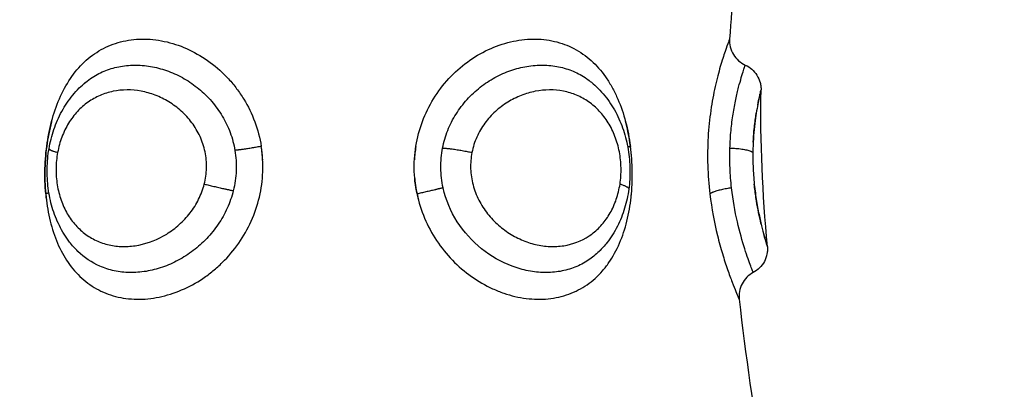
# Model space of a CAD drawing. Units: millimetres. Extents: x 276.67 to 283.84, y -668.75 to -660.16.
# Drawn here: x 280.53 to 280.57, y -666.78 to -666.77 of the extents above; entities that cross this region are included whole.
import ezdxf

# ---------------------------------------------------------------- set-up
doc = ezdxf.new("R2010")
doc.units = ezdxf.units.MM
doc.header["$MEASUREMENT"] = 0
doc.layers.get('0').update_dxf_attribs({"lineweight": 0})
doc.layers.get('Defpoints').update_dxf_attribs({"lineweight": 5})
doc.layers.add('DIASTASEIS', color=253, linetype='Continuous', lineweight=5)
doc.layers.add('Layer 1', color=9, linetype='Continuous')
doc.styles.get("Standard").update_dxf_attribs({"font": 'ARIALN.TTF'})
doc.dimstyles.get("Standard").update_dxf_attribs({"dimtxt": 0.18, "dimasz": 0.1, "dimexe": 0.1, "dimexo": 0, "dimgap": 0.09, "dimtad": 0, "dimtih": 1, "dimtoh": 1, "dimzin": 0, "dimdsep": 46, "dimtxsty": 'Standard', "dimcen": 0.09, "dimadec": 0, "dimazin": 0, "dimtfac": 1, "dimtofl": 0, "dimtmove": 0, "dimatfit": 3, "dimfxl": 1, "dimtolj": 1, "dimtzin": 0, "dimarcsym": 0})

# ---------------------------------------------------------------- blocks, each defined once
blk = doc.blocks.new('*D1')
at = {"layer": 'Defpoints', "color": 0}
for p in [(280.126606, -666.448994), (280.126606, -667.248994), (281.896948, -667.248994)]:
    blk.add_point(p, dxfattribs=at)
at = {"layer": 'DIASTASEIS', "color": 0, "lineweight": -2}
for p, q in [((280.126606, -666.448994), (281.996948, -666.448994)), ((281.896948, -666.548994), (281.896948, -666.667091)), ((281.896948, -667.148994), (281.896948, -667.030898)), ((280.126606, -667.248994), (281.996948, -667.248994))]:
    blk.add_line(p, q, dxfattribs=at)
at = {"layer": 'DIASTASEIS', "color": 0}
for points in [[(281.913615, -666.548994), (281.880282, -666.548994), (281.896948, -666.448994)], [(281.880282, -667.148994), (281.913615, -667.148994), (281.896948, -667.248994)]]:
    blk.add_solid(points, dxfattribs=at)
at = {"layer": 'DIASTASEIS', "color": 0, "insert": (281.896948, -666.848994), "char_height": 0.18, "attachment_point": 5}
blk.add_mtext('\\A1;0.80', dxfattribs=at)
blk = doc.blocks.new('*D2')
at = {"layer": 'Defpoints', "color": 0}
for p in [(279.057761, -665.889372), (279.057761, -666.844994), (281.19545, -666.844994)]:
    blk.add_point(p, dxfattribs=at)
at = {"layer": 'DIASTASEIS', "color": 0, "lineweight": -2}
for p, q in [((279.057761, -666.844994), (279.057761, -665.789372)), ((281.19545, -666.844994), (281.19545, -665.789372)), ((279.157761, -665.889372), (279.843898, -665.889372)), ((281.09545, -665.889372), (280.409314, -665.889372))]:
    blk.add_line(p, q, dxfattribs=at)
at = {"layer": 'DIASTASEIS', "color": 0}
for points in [[(279.157761, -665.872705), (279.157761, -665.906038), (279.057761, -665.889372)], [(281.09545, -665.906038), (281.09545, -665.872705), (281.19545, -665.889372)]]:
    blk.add_solid(points, dxfattribs=at)
at = {"layer": 'DIASTASEIS', "color": 0, "insert": (280.126606, -665.889372), "char_height": 0.18, "attachment_point": 5}
blk.add_mtext('\\A1;2.14', dxfattribs=at)
blk = doc.blocks.new('e027 katopsi')
at = {"lineweight": -3}
for points in [[(282.467587, -656.357886), (282.467355, -656.359231), (282.467205, -656.360581), (282.467122, -656.361934)], [(282.443021, -656.363553), (282.443016, -656.363557), (282.44301, -656.363562), (282.443005, -656.363566)], [(282.468536, -656.36969), (282.468359, -656.36772), (282.468266, -656.365769), (282.468299, -656.363836)], [(282.449649, -656.366448), (282.449639, -656.366279), (282.449621, -656.366111), (282.449594, -656.365946)], [(282.455381, -656.365946), (282.455354, -656.366111), (282.455336, -656.366279), (282.455327, -656.366448)], [(282.463428, -656.36792), (282.463435, -656.367855), (282.463442, -656.367789), (282.463448, -656.367723)], [(282.467481, -656.37166), (282.467717, -656.373745), (282.468029, -656.375839), (282.468364, -656.377939)]]:
    blk.add_open_spline(points, degree=3, dxfattribs=at)
for points, knots in [([(282.467122, -656.361934), (282.467116, -656.362033), (282.467125, -656.362131), (282.467171, -656.362328), (282.467211, -656.362424), (282.467264, -656.362512), (282.467369, -656.362686), (282.467525, -656.362824), (282.46771, -656.362907)], [0.000163, 0.000163, 0.000163, 0.000163, 0.296301, 0.296301, 0.6068, 0.6068, 0.6068, 1.220522, 1.220522, 1.220522, 1.220522]), ([(282.46771, -656.362907), (282.46789, -656.362988), (282.468042, -656.363121), (282.468147, -656.363289), (282.4682, -656.363374), (282.46824, -656.363466), (282.468278, -656.363607), (282.468287, -656.363654), (282.468298, -656.363746), (282.4683, -656.363791), (282.468299, -656.363836)], [0.019809, 0.019809, 0.019809, 0.019809, 0.618801, 0.618801, 0.618801, 0.91791, 0.91791, 1.059948, 1.059948, 1.195429, 1.195429, 1.195429, 1.195429]), ([(282.441652, -656.366035), (282.441695, -656.365788), (282.441755, -656.36555), (282.441834, -656.365316), (282.441874, -656.365199), (282.441918, -656.365084), (282.442017, -656.364858), (282.442071, -656.364747), (282.44213, -656.36464), (282.442189, -656.364532), (282.442252, -656.364428), (282.442388, -656.364225), (282.442461, -656.364128), (282.442538, -656.364035), (282.442616, -656.36394), (282.442699, -656.363849), (282.442862, -656.363689), (282.442942, -656.363618), (282.443024, -656.36355)], [0, 0, 0, 0, 0.750639, 0.750639, 0.750639, 1.129745, 1.129745, 1.512547, 1.512547, 1.512547, 1.896469, 1.896469, 2.283054, 2.283054, 2.283054, 2.675492, 2.675492, 3.020728, 3.020728, 3.020728, 3.020728]), ([(282.461951, -656.363551), (282.462041, -656.363623), (282.462127, -656.363701), (282.462294, -656.363869), (282.462377, -656.36396), (282.462454, -656.364055), (282.462531, -656.364149), (282.462603, -656.364248), (282.462738, -656.364452), (282.462801, -656.364557), (282.46286, -656.364666), (282.462917, -656.364774), (282.462971, -656.364885), (282.463068, -656.365111), (282.463111, -656.365226), (282.46315, -656.365343), (282.463189, -656.36546), (282.463223, -656.365579), (282.463283, -656.36582), (282.463308, -656.365943), (282.463328, -656.366065), (282.463348, -656.366188), (282.463364, -656.366311), (282.463386, -656.366558), (282.463392, -656.366683), (282.463394, -656.366807), (282.463395, -656.366931), (282.463393, -656.367055), (282.463378, -656.367301), (282.463366, -656.367423), (282.463349, -656.367544)], [0.089902, 0.089902, 0.089902, 0.089902, 0.46386, 0.46386, 0.855934, 0.855934, 0.855934, 1.242735, 1.242735, 1.628649, 1.628649, 1.628649, 2.011142, 2.011142, 2.388439, 2.388439, 2.388439, 2.765035, 2.765035, 3.140631, 3.140631, 3.140631, 3.513543, 3.513543, 3.886935, 3.886935, 3.886935, 4.259434, 4.259434, 4.629678, 4.629678, 4.629678, 4.629678]), ([(282.46817, -656.364422), (282.468171, -656.364416), (282.468173, -656.36441), (282.468198, -656.364279), (282.46822, -656.364175), (282.468247, -656.364056), (282.468254, -656.364025), (282.46826, -656.363997)], [3.397745, 3.397745, 3.397745, 3.397745, 3.4298147, 3.4298147, 4.1157777, 4.1157777, 4.3967916, 4.3967916, 4.3967916, 4.3967916]), ([(282.468262, -656.36399), (282.46827, -656.363953), (282.468278, -656.363923), (282.468294, -656.363857), (282.468299, -656.363836), (282.468299, -656.363836)], [4.422033, 4.422033, 4.422033, 4.422033, 4.801741, 4.801741, 5.487598, 5.487598, 5.487598, 5.487598]), ([(282.468006, -656.365786), (282.468013, -656.365644), (282.468023, -656.365508), (282.468053, -656.365183), (282.468076, -656.365), (282.468107, -656.364792), (282.468114, -656.364748), (282.468121, -656.364706)], [1.601675, 1.601675, 1.601675, 1.601675, 2.057889, 2.057889, 2.743852, 2.743852, 2.934607, 2.934607, 2.934607, 2.934607]), ([(282.44175, -656.365005), (282.441748, -656.365013), (282.441746, -656.365021), (282.441665, -656.365328), (282.441606, -656.365634), (282.441565, -656.365946)], [14.3086004, 14.3086004, 14.3086004, 14.3086004, 14.3334146, 14.3334146, 15.2889755, 15.2889755, 15.2889755, 15.2889755]), ([(282.463448, -656.367723), (282.463477, -656.367409), (282.463486, -656.367091), (282.463467, -656.366451), (282.463439, -656.36613), (282.463351, -656.36554), (282.463295, -656.365269), (282.463225, -656.365005)], [0, 0, 0, 0, 0.955561, 0.955561, 1.911122, 1.911122, 2.761206, 2.761206, 2.761206, 2.761206]), ([(282.441565, -656.365946), (282.441524, -656.366258), (282.4415, -656.366578), (282.441491, -656.367217), (282.441506, -656.367531), (282.441541, -656.367866), (282.441544, -656.367893), (282.441548, -656.36792)], [0, 0, 0, 0, 0.953709, 0.953709, 1.907419, 1.907419, 1.991079, 1.991079, 1.991079, 1.991079]), ([(282.442734, -656.369872), (282.442623, -656.369763), (282.442519, -656.369647), (282.442423, -656.369522), (282.44235, -656.369427), (282.44228, -656.369327), (282.442152, -656.369122), (282.442093, -656.369017), (282.442039, -656.368908), (282.441986, -656.368801), (282.441936, -656.36869), (282.441892, -656.368577), (282.441848, -656.368464), (282.441808, -656.368347), (282.441773, -656.36823), (282.441739, -656.368113), (282.441709, -656.367995), (282.441658, -656.367756), (282.441638, -656.367635), (282.441622, -656.367513), (282.441606, -656.367391), (282.441595, -656.367268), (282.441582, -656.367021), (282.441579, -656.366897), (282.441582, -656.366773), (282.441584, -656.36665), (282.441592, -656.366526), (282.441615, -656.36628), (282.441631, -656.366157), (282.441652, -656.366035)], [0.079917, 0.079917, 0.079917, 0.079917, 0.587271, 0.587271, 0.587271, 0.977551, 0.977551, 1.361735, 1.361735, 1.361735, 1.742593, 1.742593, 1.742593, 2.123441, 2.123441, 2.123441, 2.498924, 2.498924, 2.871646, 2.871646, 2.871646, 3.244994, 3.244994, 3.617163, 3.617163, 3.617163, 3.987339, 3.987339, 4.360414, 4.360414, 4.360414, 4.360414]), ([(282.455339, -656.367153), (282.455359, -656.367384), (282.455397, -656.367613), (282.455457, -656.367868), (282.455464, -656.367897), (282.455471, -656.367926)], [1.2089003, 1.2089003, 1.2089003, 1.2089003, 1.9074188, 1.9074188, 1.9972507, 1.9972507, 1.9972507, 1.9972507]), ([(282.463349, -656.367544), (282.463332, -656.367666), (282.463311, -656.367786), (282.463259, -656.368026), (282.463228, -656.368145), (282.463192, -656.368262), (282.463157, -656.368378), (282.463117, -656.368493), (282.463027, -656.368717), (282.462977, -656.368827), (282.462923, -656.368934), (282.462868, -656.369042), (282.462807, -656.369148), (282.462678, -656.369352), (282.462608, -656.369451), (282.462533, -656.369546), (282.462442, -656.369661), (282.462345, -656.36977), (282.462241, -656.369872)], [0, 0, 0, 0, 0.37289, 0.37289, 0.750998, 0.750998, 0.750998, 1.128983, 1.128983, 1.50884, 1.50884, 1.50884, 1.89529, 1.89529, 2.285233, 2.285233, 2.285233, 2.759916, 2.759916, 2.759916, 2.759916]), ([(282.468305, -656.368857), (282.468295, -656.368814), (282.468284, -656.368769), (282.468245, -656.368598), (282.468216, -656.368461), (282.46816, -656.368173), (282.468134, -656.368021), (282.468085, -656.367696), (282.468064, -656.367527), (282.468046, -656.367355)], [2.4829, 2.4829, 2.4829, 2.4829, 2.68166, 2.68166, 3.217993, 3.217993, 3.754325, 3.754325, 4.290657, 4.290657, 4.290657, 4.290657]), ([(282.468536, -656.36969), (282.468536, -656.36969), (282.468532, -656.369677), (282.468516, -656.369623), (282.468503, -656.369583), (282.468472, -656.369478), (282.468453, -656.369413), (282.468421, -656.369301), (282.468411, -656.369265), (282.4684, -656.369227)], [0, 0, 0, 0, 0.536332, 0.536332, 1.072664, 1.072664, 1.608996, 1.608996, 1.838397, 1.838397, 1.838397, 1.838397]), ([(282.468536, -656.36969), (282.46854, -656.369735), (282.468541, -656.36978), (282.468537, -656.369873), (282.468531, -656.369921), (282.468504, -656.370066), (282.46847, -656.370161), (282.468423, -656.370249), (282.468329, -656.370426), (282.468184, -656.37057), (282.468007, -656.370663)], [0.000054, 0.000054, 0.000054, 0.000054, 0.136296, 0.136296, 0.279172, 0.279172, 0.580251, 0.580251, 0.580251, 1.185363, 1.185363, 1.185363, 1.185363]), ([(282.468007, -656.370663), (282.46783, -656.370757), (282.467684, -656.370903), (282.46759, -656.371081), (282.467542, -656.371171), (282.467509, -656.371269), (282.467473, -656.371465), (282.46747, -656.371563), (282.467481, -656.37166)], [0.00002, 0.00002, 0.00002, 0.00002, 0.608127, 0.608127, 0.608127, 0.915699, 0.915699, 1.208884, 1.208884, 1.208884, 1.208884])]:
    blk.add_open_spline(points, degree=3, knots=knots, dxfattribs=at)
at = {"layer": 'Layer 1', "lineweight": -3}
for points, knots in [([(282.441527, -656.367723), (282.441499, -656.367409), (282.441489, -656.367091), (282.441508, -656.366451), (282.441536, -656.36613), (282.441629, -656.365506), (282.441694, -656.365202), (282.441861, -656.364613), (282.441965, -656.364329), (282.442207, -656.363802), (282.442349, -656.363554), (282.442669, -656.363104), (282.442847, -656.362905), (282.443241, -656.362554), (282.44346, -656.362403), (282.44392, -656.362165), (282.444165, -656.362075), (282.444687, -656.361957), (282.444956, -656.36193), (282.445367, -656.361937), (282.445506, -656.361947), (282.445787, -656.361983), (282.445929, -656.36201), (282.446351, -656.362112), (282.446627, -656.36221), (282.447168, -656.362465), (282.447435, -656.362624), (282.447928, -656.362989), (282.448159, -656.363195), (282.448477, -656.363542), (282.448579, -656.363664), (282.448768, -656.363915), (282.448857, -656.364044), (282.449103, -656.364445), (282.449242, -656.364729), (282.449464, -656.365328), (282.449544, -656.365634), (282.449594, -656.365946)], [0, 0, 0, 0, 0.955561, 0.955561, 1.911122, 1.911122, 2.866683, 2.866683, 3.822244, 3.822244, 4.777805, 4.777805, 5.733366, 5.733366, 6.688927, 6.688927, 7.644488, 7.644488, 8.600049, 8.600049, 9.077829, 9.077829, 9.55561, 9.55561, 10.511171, 10.511171, 11.466732, 11.466732, 12.422293, 12.422293, 12.900073, 12.900073, 13.377854, 13.377854, 14.333415, 14.333415, 15.288976, 15.288976, 15.288976, 15.288976]), ([(282.455424, -656.367723), (282.455358, -656.367409), (282.455323, -656.367091), (282.455316, -656.366451), (282.455344, -656.36613), (282.455462, -656.365506), (282.455551, -656.365202), (282.455788, -656.364613), (282.455936, -656.364329), (282.456279, -656.363802), (282.456477, -656.363554), (282.456914, -656.363104), (282.45715, -656.362905), (282.457653, -656.362554), (282.457923, -656.362403), (282.458467, -656.362165), (282.458746, -656.362075), (282.459312, -656.361957), (282.459592, -656.36193), (282.460001, -656.361937), (282.460136, -656.361947), (282.460402, -656.361983), (282.460535, -656.36201), (282.460918, -656.362112), (282.461158, -656.36221), (282.461611, -656.362465), (282.461824, -656.362624), (282.462206, -656.362989), (282.462378, -656.363195), (282.462611, -656.363542), (282.462684, -656.363664), (282.462819, -656.363915), (282.462882, -656.364044), (282.463055, -656.364445), (282.463152, -656.364729), (282.46331, -656.365328), (282.463369, -656.365634), (282.46341, -656.365946)], [0, 0, 0, 0, 0.955561, 0.955561, 1.911122, 1.911122, 2.866683, 2.866683, 3.822244, 3.822244, 4.777805, 4.777805, 5.733366, 5.733366, 6.688927, 6.688927, 7.644488, 7.644488, 8.600049, 8.600049, 9.077829, 9.077829, 9.55561, 9.55561, 10.511171, 10.511171, 11.466732, 11.466732, 12.422293, 12.422293, 12.900073, 12.900073, 13.377854, 13.377854, 14.333415, 14.333415, 15.288976, 15.288976, 15.288976, 15.288976]), ([(282.467122, -656.361934), (282.467122, -656.361934), (282.467118, -656.361944), (282.467103, -656.361983), (282.467092, -656.362013), (282.467047, -656.362132), (282.467005, -656.362248), (282.466926, -656.362478), (282.466897, -656.362564), (282.466837, -656.362752), (282.466806, -656.362854), (282.466743, -656.363073), (282.46671, -656.36319), (282.466646, -656.36344), (282.466613, -656.363573), (282.466521, -656.363987), (282.466465, -656.364284), (282.466373, -656.364923), (282.466338, -656.365258), (282.466298, -656.365946), (282.466293, -656.366303), (282.466315, -656.367017), (282.466343, -656.367373), (282.466385, -656.367723)], [-8.540068, -8.540068, -8.540068, -8.540068, -8.006314, -8.006314, -7.47256, -7.47256, -6.405051, -6.405051, -5.871297, -5.871297, -5.337543, -5.337543, -4.803788, -4.803788, -4.270034, -4.270034, -3.202526, -3.202526, -2.135017, -2.135017, -1.067509, -1.067509, 0, 0, 0, 0]), ([(282.443024, -656.36355), (282.443102, -656.363487), (282.443183, -656.363427), (282.443429, -656.363267), (282.443598, -656.36318), (282.443952, -656.363041), (282.444138, -656.362989), (282.444523, -656.36292), (282.444719, -656.362905), (282.445117, -656.36291), (282.44532, -656.36293), (282.445728, -656.363009), (282.44593, -656.363066), (282.446327, -656.363215), (282.446523, -656.363307), (282.446904, -656.363527), (282.447085, -656.363653), (282.447428, -656.363935), (282.44759, -656.364092), (282.447887, -656.364436), (282.44802, -656.364619), (282.448252, -656.365008), (282.448352, -656.365216), (282.448512, -656.365648), (282.448571, -656.365869), (282.448609, -656.366095)], [-7.972106, -7.972106, -7.972106, -7.972106, -7.61196, -7.61196, -6.919964, -6.919964, -6.227967, -6.227967, -5.535971, -5.535971, -4.843975, -4.843975, -4.151978, -4.151978, -3.459982, -3.459982, -2.767985, -2.767985, -2.075989, -2.075989, -1.383993, -1.383993, -0.691996, -0.691996, 0, 0, 0, 0]), ([(282.456382, -656.366007), (282.456426, -656.365781), (282.456491, -656.365562), (282.45666, -656.365136), (282.456766, -656.364929), (282.457008, -656.364544), (282.457145, -656.364364), (282.45745, -656.364027), (282.457615, -656.363874), (282.457964, -656.3636), (282.458148, -656.363478), (282.458534, -656.363267), (282.45873, -656.36318), (282.459129, -656.363041), (282.459333, -656.362989), (282.459741, -656.36292), (282.459942, -656.362905), (282.460338, -656.36291), (282.460534, -656.36293), (282.460916, -656.363009), (282.461098, -656.363066), (282.461448, -656.363215), (282.461616, -656.363307), (282.461835, -656.36346), (282.461894, -656.363504), (282.461951, -656.363551)], [-11.071942, -11.071942, -11.071942, -11.071942, -10.379945, -10.379945, -9.687949, -9.687949, -8.995953, -8.995953, -8.303956, -8.303956, -7.61196, -7.61196, -6.919964, -6.919964, -6.227967, -6.227967, -5.535971, -5.535971, -4.843975, -4.843975, -4.151978, -4.151978, -3.459982, -3.459982, -3.195061, -3.195061, -3.195061, -3.195061]), ([(282.467135, -656.366007), (282.467142, -656.365781), (282.467156, -656.365562), (282.467197, -656.365136), (282.467223, -656.364929), (282.467284, -656.364544), (282.467318, -656.364364), (282.467389, -656.364027), (282.467425, -656.363874), (282.467496, -656.3636), (282.46753, -656.363478), (282.467592, -656.363267), (282.46762, -656.36318), (282.467664, -656.363041), (282.467682, -656.362989), (282.467704, -656.362923), (282.46771, -656.362907), (282.46771, -656.362907)], [-11.071931, -11.071931, -11.071931, -11.071931, -10.379935, -10.379935, -9.687939, -9.687939, -8.995944, -8.995944, -8.303948, -8.303948, -7.611952, -7.611952, -6.919957, -6.919957, -6.227961, -6.227961, -5.584968, -5.584968, -5.584968, -5.584968]), ([(282.447462, -656.367355), (282.447512, -656.36716), (282.44754, -656.366959), (282.44755, -656.366549), (282.447532, -656.366347), (282.447449, -656.36595), (282.447385, -656.365756), (282.447219, -656.365393), (282.447115, -656.36522), (282.446877, -656.364901), (282.446745, -656.364757), (282.446456, -656.364497), (282.446298, -656.36438), (282.445973, -656.364183), (282.445804, -656.3641), (282.445456, -656.363967), (282.445278, -656.363917), (282.444748, -656.363819), (282.444388, -656.36382), (282.443883, -656.363923), (282.443718, -656.363974), (282.443401, -656.364111), (282.443252, -656.364195), (282.442969, -656.364395), (282.442835, -656.364512), (282.442591, -656.364775), (282.442482, -656.36492), (282.442287, -656.36524), (282.442202, -656.365416), (282.442064, -656.36578), (282.442011, -656.365971), (282.441974, -656.366172)], [0, 0, 0, 0, 0.611073, 0.611073, 1.222146, 1.222146, 1.833219, 1.833219, 2.444292, 2.444292, 3.055365, 3.055365, 3.666438, 3.666438, 4.277511, 4.277511, 4.888585, 4.888585, 6.110731, 6.110731, 6.721804, 6.721804, 7.332877, 7.332877, 7.94395, 7.94395, 8.555023, 8.555023, 9.166096, 9.166096, 9.777169, 9.777169, 9.777169, 9.777169]), ([(282.463021, -656.367355), (282.46305, -656.36716), (282.463064, -656.366959), (282.463056, -656.366549), (282.463035, -656.366347), (282.462958, -656.36595), (282.462903, -656.365756), (282.462763, -656.365393), (282.462678, -656.36522), (282.46248, -656.364901), (282.462369, -656.364757), (282.462124, -656.364497), (282.461988, -656.36438), (282.461704, -656.364183), (282.461553, -656.3641), (282.461236, -656.363967), (282.46107, -656.363917), (282.460563, -656.363819), (282.460204, -656.36382), (282.459673, -656.363923), (282.459496, -656.363974), (282.459148, -656.364111), (282.45898, -656.364195), (282.458657, -656.364395), (282.4585, -656.364512), (282.458213, -656.364775), (282.458081, -656.36492), (282.457847, -656.36524), (282.457744, -656.365416), (282.457581, -656.36578), (282.457519, -656.365971), (282.45748, -656.366172)], [0, 0, 0, 0, 0.611073, 0.611073, 1.222146, 1.222146, 1.833219, 1.833219, 2.444292, 2.444292, 3.055365, 3.055365, 3.666438, 3.666438, 4.277511, 4.277511, 4.888585, 4.888585, 6.110731, 6.110731, 6.721804, 6.721804, 7.332877, 7.332877, 7.94395, 7.94395, 8.555023, 8.555023, 9.166096, 9.166096, 9.777169, 9.777169, 9.777169, 9.777169]), ([(282.468299, -656.363836), (282.468299, -656.363836), (282.468286, -656.363887), (282.468237, -656.364096), (282.468203, -656.364249), (282.468145, -656.364556), (282.468126, -656.36467), (282.468088, -656.364918), (282.46807, -656.365053), (282.468037, -656.365347), (282.468023, -656.365503), (282.468002, -656.365827), (282.467995, -656.365996), (282.467993, -656.366172)], [0, 0, 0, 0, 1.073135, 1.073135, 2.14627, 2.14627, 2.682837, 2.682837, 3.219405, 3.219405, 3.755972, 3.755972, 4.292539, 4.292539, 4.292539, 4.292539]), ([(282.441527, -656.367723), (282.441556, -656.368036), (282.441602, -656.368338), (282.441735, -656.368919), (282.441821, -656.3692), (282.442035, -656.36973), (282.442161, -656.369975), (282.442454, -656.370425), (282.442624, -656.370631), (282.442996, -656.370988), (282.443201, -656.37114), (282.443537, -656.371328), (282.443654, -656.371385), (282.443894, -656.371481), (282.444017, -656.371521), (282.444395, -656.37162), (282.444661, -656.371656), (282.445213, -656.371664), (282.445491, -656.371637), (282.446052, -656.371521), (282.446338, -656.371431), (282.446889, -656.371196), (282.447155, -656.371052), (282.447541, -656.370793), (282.447667, -656.3707), (282.447909, -656.370502), (282.448026, -656.370398), (282.448361, -656.370069), (282.448566, -656.369828), (282.448932, -656.369306), (282.449088, -656.369031), (282.449349, -656.368453), (282.449453, -656.368147), (282.449598, -656.367531), (282.449641, -656.367217), (282.449665, -656.366578), (282.449645, -656.366258), (282.449594, -656.365946)], [-15.25935, -15.25935, -15.25935, -15.25935, -14.305641, -14.305641, -13.351931, -13.351931, -12.398222, -12.398222, -11.444513, -11.444513, -10.490803, -10.490803, -10.013948, -10.013948, -9.537094, -9.537094, -8.583384, -8.583384, -7.629675, -7.629675, -6.675966, -6.675966, -5.722256, -5.722256, -5.245402, -5.245402, -4.768547, -4.768547, -3.814838, -3.814838, -2.861128, -2.861128, -1.907419, -1.907419, -0.953709, -0.953709, 0, 0, 0, 0]), ([(282.441974, -656.366172), (282.441937, -656.366373), (282.441917, -656.366577), (282.441912, -656.366987), (282.441928, -656.367192), (282.441991, -656.367584), (282.442039, -656.367772), (282.442166, -656.368135), (282.442245, -656.368305), (282.442427, -656.368618), (282.442533, -656.368764), (282.442767, -656.369025), (282.442894, -656.369139), (282.44317, -656.369338), (282.443319, -656.369423), (282.443629, -656.369557), (282.443791, -656.369607), (282.444127, -656.369674), (282.444303, -656.369691), (282.444654, -656.369689), (282.444831, -656.369671), (282.44537, -656.369564), (282.445724, -656.369425), (282.44622, -656.36912), (282.446376, -656.369004), (282.44667, -656.368741), (282.446808, -656.368593), (282.447053, -656.368276), (282.44716, -656.368107), (282.44734, -656.367744), (282.447412, -656.367551), (282.447462, -656.367355)], [0, 0, 0, 0, 0.61169, 0.61169, 1.223379, 1.223379, 1.835069, 1.835069, 2.446759, 2.446759, 3.058448, 3.058448, 3.670138, 3.670138, 4.281828, 4.281828, 4.893517, 4.893517, 5.505207, 5.505207, 6.116897, 6.116897, 7.340276, 7.340276, 7.951966, 7.951966, 8.563656, 8.563656, 9.175345, 9.175345, 9.787035, 9.787035, 9.787035, 9.787035]), ([(282.448609, -656.366095), (282.448651, -656.366343), (282.448667, -656.366599), (282.448646, -656.367108), (282.44861, -656.367358), (282.448548, -656.367603)], [0, 0, 0, 0, 0.762068, 0.762068, 1.524136, 1.524136, 1.524136, 1.524136]), ([(282.455424, -656.367723), (282.45549, -656.368036), (282.455585, -656.368338), (282.455829, -656.368919), (282.45598, -656.3692), (282.456333, -656.36973), (282.456531, -656.369975), (282.456968, -656.370425), (282.45721, -656.370631), (282.457714, -656.370988), (282.457978, -656.37114), (282.45839, -656.371328), (282.45853, -656.371385), (282.45881, -656.371481), (282.45895, -656.371521), (282.459371, -656.37162), (282.459653, -656.371656), (282.460208, -656.371664), (282.460474, -656.371637), (282.460985, -656.371521), (282.461233, -656.371431), (282.461688, -656.371196), (282.461897, -656.371052), (282.462186, -656.370793), (282.462278, -656.3707), (282.462451, -656.370502), (282.462532, -656.370398), (282.46276, -656.370069), (282.462892, -656.369828), (282.463117, -656.369306), (282.463208, -656.369031), (282.463351, -656.368453), (282.463404, -656.368147), (282.46347, -656.367531), (282.463484, -656.367217), (282.463475, -656.366578), (282.463451, -656.366258), (282.46341, -656.365946)], [-15.25935, -15.25935, -15.25935, -15.25935, -14.305641, -14.305641, -13.351931, -13.351931, -12.398222, -12.398222, -11.444513, -11.444513, -10.490803, -10.490803, -10.013948, -10.013948, -9.537094, -9.537094, -8.583384, -8.583384, -7.629675, -7.629675, -6.675966, -6.675966, -5.722256, -5.722256, -5.245402, -5.245402, -4.768547, -4.768547, -3.814838, -3.814838, -2.861128, -2.861128, -1.907419, -1.907419, -0.953709, -0.953709, 0, 0, 0, 0]), ([(282.456402, -656.367496), (282.456348, -656.367251), (282.456319, -656.367002), (282.456312, -656.366501), (282.456335, -656.36625), (282.456382, -656.366007)], [-1.503758, -1.503758, -1.503758, -1.503758, -0.751879, -0.751879, 0, 0, 0, 0]), ([(282.45748, -656.366172), (282.45744, -656.366373), (282.457423, -656.366577), (282.457438, -656.366987), (282.45747, -656.367192), (282.457574, -656.367584), (282.457647, -656.367772), (282.457832, -656.368135), (282.457942, -656.368305), (282.458189, -656.368618), (282.458328, -656.368764), (282.458626, -656.369025), (282.458783, -656.369139), (282.459113, -656.369338), (282.459287, -656.369423), (282.459637, -656.369557), (282.459814, -656.369607), (282.460171, -656.369674), (282.460352, -656.369691), (282.460702, -656.369689), (282.460874, -656.369671), (282.46138, -656.369564), (282.461691, -656.369425), (282.462103, -656.36912), (282.462229, -656.369004), (282.46246, -656.368741), (282.462564, -656.368593), (282.462744, -656.368276), (282.462821, -656.368107), (282.462944, -656.367744), (282.462991, -656.367551), (282.463021, -656.367355)], [0, 0, 0, 0, 0.61169, 0.61169, 1.223379, 1.223379, 1.835069, 1.835069, 2.446759, 2.446759, 3.058448, 3.058448, 3.670138, 3.670138, 4.281828, 4.281828, 4.893517, 4.893517, 5.505207, 5.505207, 6.116897, 6.116897, 7.340276, 7.340276, 7.951966, 7.951966, 8.563656, 8.563656, 9.175345, 9.175345, 9.787035, 9.787035, 9.787035, 9.787035]), ([(282.467196, -656.367496), (282.467168, -656.367251), (282.467149, -656.367002), (282.467128, -656.366501), (282.467127, -656.36625), (282.467135, -656.366007)], [-1.503763, -1.503763, -1.503763, -1.503763, -0.751881, -0.751881, 0, 0, 0, 0]), ([(282.467993, -656.366172), (282.46799, -656.366397), (282.467995, -656.366627), (282.46802, -656.367086), (282.46804, -656.367313), (282.468091, -656.367745), (282.468123, -656.367954), (282.468191, -656.368342), (282.468228, -656.368519), (282.468301, -656.368844), (282.468337, -656.368989), (282.468403, -656.369239), (282.468433, -656.369346), (282.468483, -656.369517), (282.468503, -656.369581), (282.468529, -656.369668), (282.468536, -656.36969), (282.468536, -656.36969)], [0, 0, 0, 0, 0.686535, 0.686535, 1.37307, 1.37307, 2.059606, 2.059606, 2.746141, 2.746141, 3.432676, 3.432676, 4.119211, 4.119211, 4.805746, 4.805746, 5.492268, 5.492268, 5.492268, 5.492268]), ([(282.448548, -656.367603), (282.448493, -656.367826), (282.448415, -656.368047), (282.448225, -656.368467), (282.448113, -656.368666), (282.447855, -656.369046), (282.447709, -656.369226), (282.447396, -656.369555), (282.447228, -656.369705), (282.446869, -656.369978), (282.44668, -656.370099), (282.446294, -656.370306), (282.446096, -656.370392), (282.44569, -656.370532), (282.445485, -656.370584), (282.44508, -656.370651), (282.444878, -656.370666), (282.444478, -656.37066), (282.444283, -656.370638), (282.443908, -656.370559), (282.443727, -656.370502), (282.443248, -656.370293), (282.442975, -656.370108), (282.442735, -656.369873)], [-11.087232, -11.087232, -11.087232, -11.087232, -10.39428, -10.39428, -9.701328, -9.701328, -9.008376, -9.008376, -8.315424, -8.315424, -7.622472, -7.622472, -6.92952, -6.92952, -6.236568, -6.236568, -5.543616, -5.543616, -4.850664, -4.850664, -4.157712, -4.157712, -2.939067, -2.939067, -2.939067, -2.939067]), ([(282.462241, -656.369872), (282.462114, -656.369996), (282.461978, -656.370107), (282.461677, -656.370306), (282.461511, -656.370392), (282.461158, -656.370532), (282.460973, -656.370584), (282.460594, -656.370651), (282.460399, -656.370666), (282.459996, -656.37066), (282.459793, -656.370638), (282.459387, -656.370559), (282.459184, -656.370502), (282.458577, -656.370274), (282.458193, -656.370057), (282.457486, -656.369489), (282.457179, -656.369153), (282.45668, -656.368374), (282.456501, -656.36795), (282.456402, -656.367496)], [-8.263351, -8.263351, -8.263351, -8.263351, -7.622472, -7.622472, -6.92952, -6.92952, -6.236568, -6.236568, -5.543616, -5.543616, -4.850664, -4.850664, -4.157712, -4.157712, -2.771808, -2.771808, -1.385904, -1.385904, 0, 0, 0, 0]), ([(282.468007, -656.370663), (282.468007, -656.370663), (282.468007, -656.370663), (282.468006, -656.37066), (282.467997, -656.370638), (282.467967, -656.370559), (282.467944, -656.370502), (282.467859, -656.370274), (282.46778, -656.370057), (282.467599, -656.369489), (282.467502, -656.369153), (282.467323, -656.368374), (282.467247, -656.36795), (282.467196, -656.367496)], [-5.600345, -5.600345, -5.600345, -5.600345, -5.543596, -5.543596, -4.850647, -4.850647, -4.157697, -4.157697, -2.771798, -2.771798, -1.385899, -1.385899, 0, 0, 0, 0]), ([(282.466385, -656.367723), (282.466451, -656.368277), (282.46655, -656.368794), (282.466727, -656.369517), (282.46679, -656.369745), (282.466917, -656.370167), (282.466981, -656.370363), (282.467106, -656.370722), (282.467165, -656.37088), (282.467271, -656.371157), (282.467319, -656.371275), (282.467398, -656.371467), (282.467429, -656.371539), (282.46747, -656.371635), (282.467481, -656.37166), (282.467481, -656.37166)], [-6.738781, -6.738781, -6.738781, -6.738781, -5.054086, -5.054086, -4.211738, -4.211738, -3.36939, -3.36939, -2.527043, -2.527043, -1.684695, -1.684695, -0.842348, -0.842348, 0, 0, 0, 0]), ([(282.462274, -656.36984), (282.462273, -656.36984), (282.462272, -656.369841), (282.462262, -656.369852), (282.462252, -656.369862), (282.462241, -656.369872)], [-8.31846454, -8.31846454, -8.31846454, -8.31846454, -8.3154239, -8.3154239, -8.26364993, -8.26364993, -8.26364993, -8.26364993])]:
    blk.add_open_spline(points, degree=3, knots=knots, dxfattribs=at)
for points in [[(282.442992, -656.363577), (282.443002, -656.363568), (282.443013, -656.36356), (282.443023, -656.363551)], [(282.443023, -656.363551), (282.443024, -656.363551), (282.443024, -656.363551), (282.443024, -656.36355)], [(282.461951, -656.363551), (282.461952, -656.363551), (282.461952, -656.363551), (282.461952, -656.363552)], [(282.461952, -656.363552), (282.461969, -656.363565), (282.461986, -656.363579), (282.462002, -656.363593)], [(282.442734, -656.369872), (282.442724, -656.369862), (282.442714, -656.369852), (282.442703, -656.369842)], [(282.442735, -656.369873), (282.442734, -656.369873), (282.442734, -656.369872), (282.442734, -656.369872)], [(282.462241, -656.369872), (282.462241, -656.369872), (282.462241, -656.369872), (282.462241, -656.369872)]]:
    blk.add_open_spline(points, degree=3, dxfattribs=at)
for points, weights in [([(282.441652, -656.366035), (282.441644, -656.366083), (282.441974, -656.366172)], [1, 0.910936264799, 1]), ([(282.449594, -656.365946), (282.448984, -656.366061), (282.448609, -656.366095)], [1, 0.844957936281, 1]), ([(282.456382, -656.366007), (282.456811, -656.366031), (282.45748, -656.366172)], [1, 0.812428672142, 1]), ([(282.46341, -656.365946), (282.463356, -656.365961), (282.463312, -656.365976)], [1, 0.984679762907, 0.976495583822]), ([(282.467135, -656.366007), (282.467847, -656.366031), (282.467993, -656.366172)], [1, 0.812428680189, 1]), ([(282.441646, -656.367678), (282.441595, -656.367701), (282.441527, -656.367723)], [0.972471571007, 0.980839161075, 1]), ([(282.447462, -656.367355), (282.448122, -656.367515), (282.448548, -656.367603)], [1, 0.812794072233, 1]), ([(282.456402, -656.367496), (282.456029, -656.367587), (282.455424, -656.367723)], [1, 0.844664702874, 1]), ([(282.463021, -656.367355), (282.463361, -656.367458), (282.463349, -656.367544)], [1, 0.908018669514, 1]), ([(282.467196, -656.367496), (282.466573, -656.367587), (282.466385, -656.367723)], [1, 0.844664698609, 1])]:
    blk.add_rational_spline(points, weights, degree=2, dxfattribs=at)
blk = doc.blocks.new('e027')
blk.add_blockref('e027 katopsi', (-1.395213, -8.153153))

msp = doc.modelspace()

# ---------------------------------------------------------------- block references
msp.add_blockref('e027', (-0.51067, -2.252756))

# ---------------------------------------------------------------- dimensions: what is measured, and where the dimension line sits
at = {"layer": 'DIASTASEIS'}
dim = msp.add_linear_dim(base=(279.057761, -665.889372), p1=(281.19545, -666.844994), p2=(279.057761, -666.844994), dimstyle='Standard', dxfattribs=at)
dim.commit()
dim.dimension.update_dxf_attribs({"geometry": '*D2', "text_midpoint": (280.126606, -665.889372), "dimtype": 160})
dim = msp.add_linear_dim(base=(281.896948, -667.248994), p1=(280.126606, -666.448994), p2=(280.126606, -667.248994), angle=90, dimstyle='Standard', dxfattribs=at)
dim.commit()
dim.dimension.update_dxf_attribs({"geometry": '*D1', "text_midpoint": (281.896948, -666.848994), "dimtype": 160})

doc.saveas('drawing.dxf')
